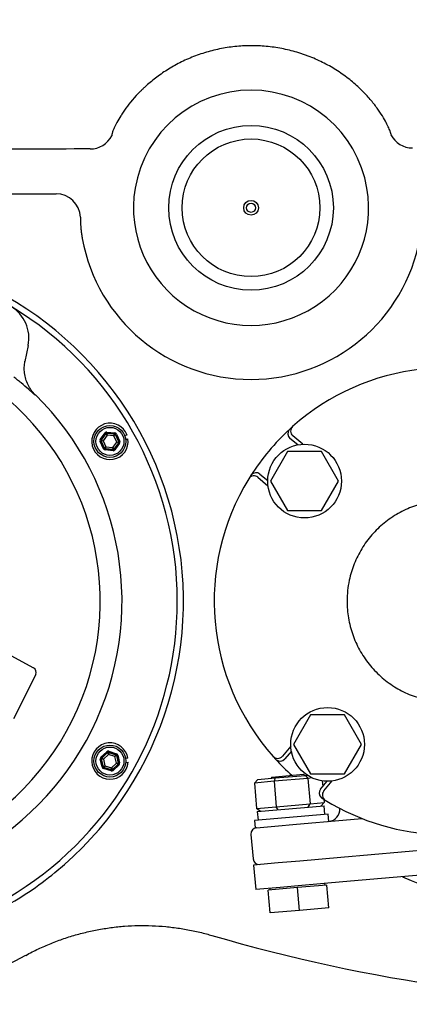
# Model space of a CAD drawing. Extents: x 6 to 3327, y 5 to 2346.
# Drawn here: x 551 to 710, y 1451 to 1852 of the extents above; entities that cross this region are included whole.
import ezdxf

# ---------------------------------------------------------------- set-up
doc = ezdxf.new("R2010")
doc.units = 0
doc.header["$LTSCALE"] = 8
doc.layers.get('0').update_dxf_attribs({"linetype": 'CONTINUOUS'})

msp = doc.modelspace()

# ---------------------------------------------------------------- linework, layer by layer
at = {"color": 8, "linetype": 'CONTINUOUS'}
for p, q in [((475.4488, 1780.7232), (566.1051, 1780.7232)), ((584.1138, 1680.8322), (586.0229, 1683.5031)), ((586.3482, 1683.2705), (584.4391, 1680.5996)), ((584.4957, 1680.5941), (586.3718, 1683.2188)), ((586.8882, 1682.5658), (585.2807, 1680.3169)), ((586.0229, 1683.5031), (586.3482, 1683.2705)), ((586.3718, 1683.2188), (586.3482, 1683.2705)), ((586.8882, 1682.5658), (586.3718, 1683.2188)), ((586.7511, 1683.8341), (586.7123, 1683.436)), ((589.98, 1683.1181), (586.7123, 1683.436)), ((586.7123, 1683.436), (586.7359, 1683.3843)), ((586.7359, 1683.3843), (589.9469, 1683.0719)), ((586.7359, 1683.3843), (586.8882, 1682.5658)), ((586.7511, 1683.8341), (590.0187, 1683.5162)), ((589.6396, 1682.2981), (586.8882, 1682.5658)), ((589.6396, 1682.2981), (589.9469, 1683.0719)), ((590.2723, 1682.8393), (589.6396, 1682.2981)), ((590.7835, 1679.7815), (589.6396, 1682.2981)), ((589.9469, 1683.0719), (589.98, 1683.1181)), ((590.0187, 1683.5162), (589.98, 1683.1181)), ((590.3053, 1682.8856), (590.2723, 1682.8393)), ((590.2723, 1682.8393), (591.6072, 1679.9023)), ((590.3053, 1682.8856), (590.6694, 1683.0511)), ((591.6638, 1679.8968), (590.3053, 1682.8856)), ((590.6694, 1683.0511), (592.0279, 1680.0623)), ((584.0363, 1680.0361), (584.4004, 1680.2016)), ((585.3948, 1677.0473), (584.0363, 1680.0361)), ((584.1138, 1680.8322), (584.4391, 1680.5996)), ((584.4004, 1680.2016), (585.7589, 1677.2128)), ((584.457, 1680.1961), (584.4004, 1680.2016)), ((584.4391, 1680.5996), (584.4957, 1680.5941)), ((585.2807, 1680.3169), (584.457, 1680.1961)), ((585.792, 1677.2591), (584.457, 1680.1961)), ((584.4957, 1680.5941), (585.2807, 1680.3169)), ((585.2807, 1680.3169), (586.4246, 1677.8002)), ((585.792, 1677.2591), (586.4246, 1677.8002)), ((586.4246, 1677.8002), (586.1173, 1677.0265)), ((586.4246, 1677.8002), (589.176, 1677.5326)), ((589.176, 1677.5326), (590.7835, 1679.7815)), ((591.5685, 1679.5042), (589.6925, 1676.8796)), ((589.716, 1676.8278), (591.6251, 1679.4987)), ((591.9505, 1679.2662), (590.0414, 1676.5953)), ((590.7835, 1679.7815), (591.6072, 1679.9023)), ((591.5685, 1679.5042), (590.7835, 1679.7815)), ((591.6251, 1679.4987), (591.5685, 1679.5042)), ((591.6072, 1679.9023), (591.6638, 1679.8968)), ((591.6251, 1679.4987), (591.9505, 1679.2662)), ((591.6638, 1679.8968), (592.0279, 1680.0623)), ((585.3948, 1677.0473), (585.7589, 1677.2128)), ((585.7589, 1677.2128), (585.792, 1677.2591)), ((586.0843, 1676.9802), (586.0456, 1676.5822)), ((589.3132, 1676.2643), (586.0456, 1676.5822)), ((586.1173, 1677.0265), (586.0843, 1676.9802)), ((586.0843, 1676.9802), (589.3519, 1676.6623)), ((589.3284, 1676.7141), (586.1173, 1677.0265)), ((589.3284, 1676.7141), (589.176, 1677.5326)), ((589.176, 1677.5326), (589.6925, 1676.8796)), ((589.3519, 1676.6623), (589.3132, 1676.2643)), ((589.3519, 1676.6623), (589.3284, 1676.7141)), ((589.6925, 1676.8796), (589.716, 1676.8278)), ((589.716, 1676.8278), (590.0414, 1676.5953)), ((584.3489, 1551.5985), (586.7527, 1553.8346)), ((586.7527, 1553.8346), (587.0251, 1553.5418)), ((587.5323, 1554.0136), (587.4149, 1553.6313)), ((587.5323, 1554.0136), (590.6707, 1553.0499)), ((584.1141, 1550.8339), (584.5039, 1550.9234)), ((584.8487, 1547.6341), (584.1141, 1550.8339)), ((584.3489, 1551.5985), (584.6213, 1551.3057)), ((584.5039, 1550.9234), (585.2385, 1547.7236)), ((584.5582, 1550.9067), (584.5039, 1550.9234)), ((585.2802, 1547.7623), (584.5582, 1550.9067)), ((585.3895, 1550.8606), (584.5582, 1550.9067)), ((587.0251, 1553.5418), (584.6213, 1551.3057)), ((584.6213, 1551.3057), (584.6756, 1551.289)), ((584.6756, 1551.289), (587.0378, 1553.4864)), ((584.6756, 1551.289), (585.3895, 1550.8606)), ((587.4135, 1552.7435), (585.3895, 1550.8606)), ((585.3895, 1550.8606), (586.0081, 1548.1663)), ((587.0378, 1553.4864), (587.0251, 1553.5418)), ((587.4135, 1552.7435), (587.0378, 1553.4864)), ((587.4276, 1553.5759), (587.4135, 1552.7435)), ((590.0561, 1551.932), (587.4135, 1552.7435)), ((590.5533, 1552.6676), (587.4149, 1553.6313)), ((587.4149, 1553.6313), (587.4276, 1553.5759)), ((587.4276, 1553.5759), (590.5117, 1552.6289)), ((590.0561, 1551.932), (590.5117, 1552.6289)), ((590.7841, 1552.3361), (590.0561, 1551.932)), ((590.6747, 1549.2378), (590.0561, 1551.932)), ((590.5117, 1552.6289), (590.5533, 1552.6676)), ((590.6707, 1553.0499), (590.5533, 1552.6676)), ((590.8257, 1552.3748), (590.7841, 1552.3361)), ((590.7841, 1552.3361), (591.506, 1549.1917)), ((590.8257, 1552.3748), (591.2155, 1552.4643)), ((591.5603, 1549.175), (590.8257, 1552.3748)), ((591.2155, 1552.4643), (591.9501, 1549.2645)), ((584.8487, 1547.6341), (585.2385, 1547.7236)), ((585.2385, 1547.7236), (585.2802, 1547.7623)), ((585.2802, 1547.7623), (586.0081, 1548.1663)), ((585.5109, 1547.4307), (585.3936, 1547.0484)), ((588.532, 1546.0847), (585.3936, 1547.0484)), ((585.5526, 1547.4695), (585.5109, 1547.4307)), ((585.5109, 1547.4307), (588.6494, 1546.4671)), ((586.0081, 1548.1663), (585.5526, 1547.4695)), ((588.6367, 1546.5225), (585.5526, 1547.4695)), ((586.0081, 1548.1663), (588.6507, 1547.3549)), ((588.6494, 1546.4671), (588.532, 1546.0847)), ((588.6367, 1546.5225), (588.6507, 1547.3549)), ((588.6494, 1546.4671), (588.6367, 1546.5225)), ((588.6507, 1547.3549), (590.6747, 1549.2378)), ((588.6507, 1547.3549), (589.0265, 1546.612)), ((591.3886, 1548.8094), (589.0265, 1546.612)), ((589.0265, 1546.612), (589.0392, 1546.5566)), ((589.0392, 1546.5566), (591.443, 1548.7927)), ((589.0392, 1546.5566), (589.3116, 1546.2637)), ((591.7154, 1548.4999), (589.3116, 1546.2637)), ((590.6747, 1549.2378), (591.506, 1549.1917)), ((591.3886, 1548.8094), (590.6747, 1549.2378)), ((591.443, 1548.7927), (591.3886, 1548.8094)), ((591.443, 1548.7927), (591.7154, 1548.4999)), ((591.506, 1549.1917), (591.5603, 1549.175)), ((591.5603, 1549.175), (591.9501, 1549.2645))]:
    msp.add_line(p, q, dxfattribs=at)
at = {"color": 7, "linetype": 'CONTINUOUS'}
for p, q in [((554.7573, 1719.0742), (553.4297, 1712.5325)), ((557.6665, 1698.9926), (557.675, 1698.9843)), ((662.366, 1686.0813), (661.2115, 1685.039)), ((594.9795, 1682.5976), (594.0997, 1682.3805)), ((666.488, 1678.8827), (662.4191, 1682.2969)), ((594.4877, 1680.8077), (595.3675, 1681.0247)), ((664.4435, 1678.6401), (661.295, 1681.282)), ((660.3012, 1675.901), (653.373, 1663.901)), ((674.1576, 1675.901), (660.3012, 1675.901)), ((681.0858, 1663.901), (674.1576, 1675.901)), ((645.3677, 1666.157), (644.5417, 1664.8391)), ((649.082, 1666.7272), (652.2306, 1664.0852)), ((648.2778, 1665.4439), (652.3466, 1662.0297)), ((653.373, 1663.901), (660.3012, 1651.901)), ((674.1576, 1651.901), (681.0858, 1663.901)), ((660.3012, 1651.901), (674.1576, 1651.901)), ((547.7228, 1592.9503), (556.9785, 1587.9308)), ((557.8153, 1585.2812), (548.839, 1567.2552)), ((669.6688, 1568.8298), (662.7406, 1556.8298)), ((683.5252, 1568.8298), (669.6688, 1568.8298)), ((690.4534, 1556.8298), (683.5252, 1568.8298)), ((661.6153, 1556.0883), (658.2011, 1552.0195)), ((661.8579, 1554.0439), (659.216, 1550.8954)), ((662.7406, 1556.8298), (669.6688, 1544.8298)), ((683.5252, 1544.8298), (690.4534, 1556.8298)), ((595.3483, 1551.1597), (594.4429, 1551.1226)), ((654.4167, 1551.9664), (655.4591, 1550.8119)), ((594.5092, 1549.504), (595.4147, 1549.5411)), ((646.799, 1541.1131), (648.1744, 1542.5383)), ((654.7986, 1541.8129), (646.799, 1541.1131)), ((648.1744, 1542.5383), (655.3074, 1543.1624)), ((653.9089, 1543.542), (653.4543, 1543.0003)), ((653.9089, 1543.542), (666.8594, 1544.675)), ((655.3074, 1543.1624), (654.7986, 1541.8129)), ((668.5407, 1543.0152), (654.7986, 1541.8129)), ((654.7986, 1541.8129), (655.7051, 1531.4525)), ((655.3074, 1543.1624), (667.5607, 1544.2344)), ((667.4011, 1544.2205), (666.8594, 1544.675)), ((667.5607, 1544.2344), (668.3458, 1544.3031)), ((667.5607, 1544.2344), (668.5407, 1543.0152)), ((670.385, 1543.1766), (668.5407, 1543.0152)), ((668.5407, 1543.0152), (669.4471, 1532.6548)), ((669.6688, 1544.8298), (683.5252, 1544.8298)), ((673.7708, 1538.6824), (676.4128, 1541.8309)), ((674.4167, 1541.9891), (674.6177, 1539.6917)), ((675.0541, 1537.8781), (678.4683, 1541.947)), ((646.799, 1541.1131), (647.7054, 1530.7526)), ((674.341, 1534.968), (675.6589, 1534.142)), ((675.0714, 1534.5066), (675.1894, 1533.1572)), ((647.7054, 1530.7526), (655.7051, 1531.4525)), ((649.3074, 1529.5878), (647.7054, 1530.7526)), ((648.0086, 1529.4742), (675.2086, 1531.8539)), ((655.7051, 1531.4525), (669.4471, 1532.6548)), ((656.4405, 1530.2119), (655.7051, 1531.4525)), ((668.6938, 1531.2839), (669.4471, 1532.6548)), ((669.4471, 1532.6548), (675.1894, 1533.1572)), ((675.1894, 1533.1572), (673.814, 1531.7319)), ((675.5136, 1528.3672), (675.2086, 1531.8539)), ((676.8087, 1528.4805), (646.9228, 1525.8658)), ((646.9228, 1525.8658), (647.1843, 1522.8772)), ((648.0086, 1529.4742), (648.3137, 1525.9875)), ((663.9736, 1524.3461), (682.76, 1525.9897)), ((677.0702, 1525.4919), (676.8087, 1528.4805)), ((682.76, 1525.9897), (690.5921, 1526.6749)), ((647.6824, 1522.9208), (647.1843, 1522.8772)), ((647.6824, 1522.9208), (655.1539, 1523.5745)), ((655.1539, 1523.5745), (663.9736, 1524.3461)), ((645.4098, 1520.2124), (646.2814, 1510.2505)), ((786.3488, 1519.9953), (681.98, 1510.8642)), ((681.98, 1510.8642), (665.2809, 1509.4032)), ((787.2204, 1510.0333), (682.8515, 1500.9022)), ((656.4612, 1508.6316), (646.4993, 1507.76)), ((646.4993, 1507.76), (647.3708, 1497.7981)), ((665.2809, 1509.4032), (656.4612, 1508.6316)), ((657.3328, 1498.6696), (647.3708, 1497.7981)), ((664.3671, 1498.5824), (652.4128, 1497.5365)), ((653.0989, 1498.2992), (653.1599, 1497.6019)), ((666.1525, 1499.4412), (657.3328, 1498.6696)), ((676.3215, 1499.6282), (664.3671, 1498.5824)), ((665.1777, 1489.3178), (664.3671, 1498.5824)), ((682.8515, 1500.9022), (666.1525, 1499.4412)), ((675.5743, 1499.5629), (675.5133, 1500.2602)), ((677.132, 1490.3636), (676.3215, 1499.6282)), ((653.2233, 1488.2719), (652.4128, 1497.5365)), ((677.132, 1490.3636), (665.1777, 1489.3178)), ((665.1777, 1489.3178), (653.2233, 1488.2719))]:
    msp.add_line(p, q, dxfattribs=at)
for centre, radius in [((645.4488, 1775.0492), 33.5), ((645.4488, 1775.0492), 28), ((645.4488, 1775.0492), 3), ((645.4488, 1775.0492), 1.8453), ((588.0321, 1680.0492), 6.5), ((667.2294, 1663.901), 15), ((676.597, 1556.8298), 15), ((588.0321, 1550.0492), 6.5)]:
    msp.add_circle(centre, radius, dxfattribs=at)
at = {"color": 8, "linetype": 'CONTINUOUS'}
for centre in [(588.0321, 1680.0492), (588.0321, 1550.0492)]:
    msp.add_circle(centre, 5.7, dxfattribs=at)
for centre, radius, start, end in [((645.4488, 1775.0492), 47.8431, 9.606917, 170.393083), ((579.9746, 1808.8957), 9.9069, 270.045491, 332.624184), ((711.1584, 1809.283), 9.9069, 207.558185, 269.954692), ((645.4488, 1775.0492), 47.8431, 170.393083, 9.606917), ((566.0918, 1770.7152), 10.008, 3.192759, 89.923634), ((645.4488, 1775.0492), 69.8043, 190.333337, 349.666663), ((475.4488, 1615.0492), 108.6673, 171.444421, 135.611826), ((586.6972, 1682.9861), 0.4001, 84.454122, 144.432677), ((589.9081, 1682.6737), 0.4001, 24.454122, 84.432677), ((584.8212, 1680.3616), 0.4001, 144.454122, 204.432677), ((591.243, 1679.7368), 0.4001, 324.454122, 24.432677), ((586.1562, 1677.4247), 0.4001, 204.454122, 264.432677), ((589.367, 1677.1123), 0.4001, 264.454122, 324.432677), ((584.9482, 1550.9961), 0.4001, 132.941308, 192.919863), ((587.3102, 1553.1934), 0.4001, 72.941308, 132.919863), ((590.3942, 1552.2465), 0.4001, 12.941308, 72.919863), ((585.6701, 1547.8519), 0.4001, 192.941308, 252.919863), ((588.754, 1546.905), 0.4001, 252.941308, 312.919863), ((591.1161, 1549.1022), 0.4001, 312.941308, 12.919863)]:
    msp.add_arc(centre, radius, start, end, dxfattribs=at)
at = {"color": 7, "linetype": 'CONTINUOUS'}
for centre, radius, start, end in [((475.4488, 1615.0492), 142.5, 309.2796, 76.464145), ((475.4488, 1615.0492), 140, 0, 58.877803), ((540.0569, 1722.0575), 15, 348.528123, 58.877803), ((725.4488, 1615.0492), 95, 61.64065, 131.607939), ((475.4488, 1615.0492), 117.5, 261.466971, 45.589275), ((588.0321, 1680.0492), 7.4, 20.143835, 7.575522), ((664.0261, 1684.212), 2.5, 131.607939, 230), ((725.4488, 1615.0492), 95, 132.546025, 147.453975), ((662.902, 1683.1971), 2.5, 140, 230), ((662.902, 1683.1971), 2.5, 132.546025, 140), ((646.6708, 1663.5288), 2.5, 50, 148.392061), ((647.4751, 1664.8121), 2.5, 140, 147.453975), ((647.4751, 1664.8121), 2.5, 50, 140), ((725.4488, 1615.0492), 95, 148.392061, 221.607939), ((475.4488, 1615.0492), 140, 248.178444, 0), ((556.025, 1586.1727), 2, 333.528123, 61.528123), ((475.4488, 1615.0492), 163.9244, 192.718995, 298.538707), ((588.0321, 1550.0492), 7.4, 8.631021, 356.062707), ((656.286, 1553.6264), 2.5, 221.607939, 320), ((657.3009, 1552.5023), 2.5, 222.546025, 230), ((725.4488, 1615.0492), 95, 222.546025, 228.173551), ((657.3009, 1552.5023), 2.5, 230, 320), ((675.686, 1537.0754), 2.5, 140, 230), ((676.9692, 1536.2712), 2.5, 140, 238.392061), ((675.686, 1537.0754), 2.5, 230, 237.453975), ((725.4488, 1615.0492), 95, 238.392061, 298.35935), ((676.6344, 1530.4729), 5, 275, 3.298559), ((647.9003, 1520.4303), 2.5, 95, 185), ((648.7719, 1510.4684), 2.5, 185, 275), ((731.1139, 1550.2965), 53, 243.109208, 306.890792), ((475.4488, 1615.0492), 142.5, 298.538707, 309.2796), ((825.4488, 2150.0492), 698.9244, 253.7147414, 286.2852586)]:
    msp.add_arc(centre, radius, start, end, dxfattribs=at)
at = {"color": 8, "linetype": 'CONTINUOUS'}
for centre, major_axis, ratio, start_param, end_param in [((586.6737, 1683.0377), (0.3311, -0.7284), 0.99979694, 2.61808181, 3.6651035), ((586.6737, 1683.0377), (-0.1656, 0.3644), 0.99939112, 5.75967446, 6.80669615), ((589.9411, 1682.7198), (0.2327, 0.3256), 0.99939112, 5.75967446, 6.80669615), ((589.9411, 1682.7198), (-0.4653, -0.651), 0.99979694, 2.61808181, 3.6651035), ((584.7648, 1680.3671), (0.7964, -0.0775), 0.99979694, 2.61808181, 3.6651035), ((584.7648, 1680.3671), (0.3984, -0.0388), 0.99939112, 2.61808181, 3.6651035), ((591.2995, 1679.7313), (0.3984, -0.0388), 0.99939112, 5.75967446, 6.80669615), ((591.2995, 1679.7313), (-0.7964, 0.0775), 0.99979694, 2.61808181, 3.6651035), ((586.1232, 1677.3785), (0.4653, 0.651), 0.99979694, 2.61808181, 3.6651035), ((586.1232, 1677.3785), (0.2327, 0.3256), 0.99939112, 2.61808181, 3.6651035), ((589.3905, 1677.0607), (-0.3311, 0.7284), 0.99979694, 2.61808181, 3.6651035), ((589.3905, 1677.0607), (-0.1656, 0.3644), 0.99939112, 2.61808181, 3.6651035), ((587.2975, 1553.2487), (0.1791, -0.7799), 0.99979694, 2.61808181, 3.6651035), ((587.2975, 1553.2487), (-0.0896, 0.3901), 0.99939112, 5.75967446, 6.80669615), ((584.894, 1551.0128), (0.7649, -0.2349), 0.99979694, 2.61808181, 3.6651035), ((584.894, 1551.0128), (0.3826, -0.1175), 0.99939112, 2.61808181, 3.6651035), ((590.4357, 1552.2851), (0.2931, 0.2726), 0.99939112, 5.75967446, 6.80669615), ((590.4357, 1552.2851), (-0.5859, -0.545), 0.99979694, 2.61808181, 3.6651035), ((585.6285, 1547.8133), (0.5859, 0.545), 0.99979694, 2.61808181, 3.6651035), ((585.6285, 1547.8133), (0.2931, 0.2726), 0.99939112, 2.61808181, 3.6651035), ((588.7667, 1546.8497), (-0.1791, 0.7799), 0.99979694, 2.61808181, 3.6651035), ((588.7667, 1546.8497), (-0.0896, 0.3901), 0.99939112, 2.61808181, 3.6651035), ((591.1703, 1549.0856), (0.3826, -0.1175), 0.99939112, 5.75967446, 6.80669615), ((591.1703, 1549.0856), (-0.7649, 0.2349), 0.99979694, 2.61808181, 3.6651035)]:
    msp.add_ellipse(centre, major_axis=major_axis, ratio=ratio, start_param=start_param, end_param=end_param, dxfattribs=at)
for points, knots in [([(261.8832, 1773.1196), (260.8108, 1779.8927), (259.9495, 1786.6898), (258.9734, 1796.9212), (258.7006, 1800.3398), (258.2612, 1807.1796), (258.095, 1810.5941), (257.5277, 1827.6397), (257.9148, 1841.191), (260.3262, 1868.1276), (262.3506, 1881.513), (265.9232, 1898.1392), (266.6901, 1901.4591), (267.9197, 1906.4309), (268.3428, 1908.0869), (269.2156, 1911.3961), (269.6657, 1913.0507), (271.9784, 1921.2989), (274.023, 1927.8063), (280.7262, 1947.0615), (285.9518, 1959.5435), (297.8936, 1983.8088), (304.6097, 1995.592), (313.0288, 2008.4433), (313.9763, 2009.8656), (315.8955, 2012.6988), (316.8681, 2014.1109), (319.8156, 2018.3202), (321.819, 2021.0887), (327.9425, 2029.283), (332.1761, 2034.5975), (345.3218, 2050.1044), (354.6774, 2059.8618), (369.5947, 2073.6304), (374.7148, 2078.075), (382.6199, 2084.5212), (385.2925, 2086.6331), (389.3582, 2089.7451), (390.7229, 2090.7731), (393.4715, 2092.8104), (394.8566, 2093.8205), (407.3784, 2102.805), (418.887, 2110.0227), (442.6322, 2122.9789), (454.8687, 2128.7172), (473.7733, 2136.2071), (480.1668, 2138.5169), (488.2757, 2141.1658), (489.9034, 2141.6837), (493.1706, 2142.6954), (494.8115, 2143.1896), (499.7401, 2144.6326), (503.0322, 2145.5412), (519.5246, 2149.8214), (532.8194, 2152.4071), (559.6048, 2155.9457), (573.0955, 2156.8985), (590.0834, 2157.0501), (593.4873, 2157.0283), (598.6025, 2156.9164), (600.3092, 2156.8659), (603.7257, 2156.7383), (605.437, 2156.6611), (613.9814, 2156.2095), (620.7705, 2155.6386), (641.0019, 2153.3126), (654.3086, 2150.9464), (667.4372, 2147.7772)], [0, 0, 0, 0, 0.03125, 0.03125, 0.046875, 0.046875, 0.0625, 0.0625, 0.125, 0.125, 0.1875, 0.1875, 0.203125, 0.203125, 0.2109375, 0.2109375, 0.21875, 0.21875, 0.25, 0.25, 0.3125, 0.3125, 0.375, 0.375, 0.3828125, 0.3828125, 0.390625, 0.390625, 0.40625, 0.40625, 0.4375, 0.4375, 0.5, 0.5, 0.53125, 0.53125, 0.546875, 0.546875, 0.5546875, 0.5546875, 0.5625, 0.5625, 0.625, 0.625, 0.6875, 0.6875, 0.71875, 0.71875, 0.7265625, 0.7265625, 0.734375, 0.734375, 0.75, 0.75, 0.8125, 0.8125, 0.875, 0.875, 0.890625, 0.890625, 0.8984375, 0.8984375, 0.90625, 0.90625, 0.9375, 0.9375, 1, 1, 1, 1]), ([(702.3755, 1804.6996), (702.424, 1804.7695), (702.4206, 1804.9399), (702.3036, 1805.4784), (702.1905, 1805.8461), (701.84, 1806.7809), (701.6025, 1807.3485), (700.9746, 1808.6907), (700.5891, 1809.4547), (699.6456, 1811.1629), (699.0877, 1812.1071), (698.0875, 1813.6569), (697.7258, 1814.1969), (696.9536, 1815.3023), (696.5421, 1815.8696), (695.2249, 1817.6103), (694.2373, 1818.8225), (692.5631, 1820.6969), (691.9728, 1821.331), (690.722, 1822.6139), (690.0696, 1823.2543), (688.0369, 1825.1586), (686.5786, 1826.4084), (684.2311, 1828.2277), (683.4219, 1828.8249), (681.7491, 1829.9965), (680.8828, 1830.5724), (678.2459, 1832.2317), (676.4254, 1833.2563), (672.6649, 1835.1331), (670.725, 1835.9855), (668.2265, 1836.9364), (667.7231, 1837.1209), (666.7089, 1837.4781), (666.1976, 1837.651), (664.6631, 1838.1487), (663.636, 1838.4535), (660.5428, 1839.2891), (658.4648, 1839.7411), (654.277, 1840.4399), (652.1672, 1840.6866), (648.9783, 1840.9013), (647.9113, 1840.9469), (645.769, 1840.9854), (644.6945, 1840.9781), (641.4962, 1840.8777), (639.3848, 1840.7067), (635.2037, 1840.1638), (633.1339, 1839.7918), (630.0622, 1839.0844), (629.0437, 1838.8236), (627.0184, 1838.252), (626.0105, 1837.9406), (623.0378, 1836.9426), (621.1132, 1836.1894), (617.3813, 1834.5213), (615.5739, 1833.6064), (612.9556, 1832.1227), (612.0959, 1831.6081), (610.4204, 1830.551), (609.6066, 1830.0099), (607.2357, 1828.3549), (605.7494, 1827.2092), (603.6589, 1825.4493), (602.9852, 1824.8559), (602.0091, 1823.9583), (601.6894, 1823.6579), (601.0617, 1823.0551), (600.753, 1822.7523), (598.0439, 1820.0376), (596.1009, 1817.6869), (594.1299, 1814.9721), (593.7584, 1814.4398), (593.0604, 1813.4027), (592.7368, 1812.9023), (591.8345, 1811.4573), (591.3241, 1810.5688), (590.4543, 1808.9514), (590.095, 1808.2223), (589.6538, 1807.2566), (589.523, 1806.9559), (589.2944, 1806.4044), (589.1963, 1806.1527), (588.946, 1805.4691), (588.8378, 1805.1086), (588.7265, 1804.5791), (588.7234, 1804.41), (588.7721, 1804.3402)], [0, 0, 0, 0, 0.03125, 0.03125, 0.0625, 0.0625, 0.09375, 0.09375, 0.125, 0.125, 0.15625, 0.15625, 0.171875, 0.171875, 0.1875, 0.1875, 0.21875, 0.21875, 0.234375, 0.234375, 0.25, 0.25, 0.28125, 0.28125, 0.296875, 0.296875, 0.3125, 0.3125, 0.34375, 0.34375, 0.375, 0.375, 0.3828125, 0.3828125, 0.390625, 0.390625, 0.40625, 0.40625, 0.4375, 0.4375, 0.46875, 0.46875, 0.484375, 0.484375, 0.5, 0.5, 0.53125, 0.53125, 0.5625, 0.5625, 0.578125, 0.578125, 0.59375, 0.59375, 0.625, 0.625, 0.65625, 0.65625, 0.671875, 0.671875, 0.6875, 0.6875, 0.71875, 0.71875, 0.734375, 0.734375, 0.7421875, 0.7421875, 0.75, 0.75, 0.8125, 0.8125, 0.828125, 0.828125, 0.84375, 0.84375, 0.875, 0.875, 0.90625, 0.90625, 0.921875, 0.921875, 0.9375, 0.9375, 0.96875, 0.96875, 1, 1, 1, 1]), ([(576.0843, 1771.2726), (576.0641, 1771.254), (576.0468, 1771.1879), (576.0256, 1771.0187), (576.0194, 1770.9506), (576.0088, 1770.7901), (576.0044, 1770.6973), (575.9947, 1770.3843), (575.9928, 1770.131), (575.9993, 1769.6816), (576.0031, 1769.5202), (576.0143, 1769.1727), (576.0218, 1768.9865), (576.0505, 1768.4013), (576.0779, 1767.9723), (576.1351, 1767.2666), (576.1571, 1767.0193), (576.2067, 1766.5098), (576.2342, 1766.2489), (576.3253, 1765.4477), (576.3976, 1764.8893), (576.57, 1763.7199), (576.6676, 1763.1262), (576.7767, 1762.5281)], [0, 0, 0, 0, 0.125, 0.125, 0.1875, 0.1875, 0.25, 0.25, 0.375, 0.375, 0.4375, 0.4375, 0.5, 0.5, 0.625, 0.625, 0.6875, 0.6875, 0.75, 0.75, 0.875, 0.875, 1, 1, 1, 1]), ([(557.6271, 1698.7996), (557.6227, 1698.8036), (556.7363, 1699.6149), (554.9241, 1701.2266), (552.4911, 1703.292), (550.4531, 1704.9737), (549.4646, 1705.774), (548.9647, 1706.1787)], [0, 0, 0, 0, 0.00170685, 0.34606877, 0.69486412, 0.8457015, 1, 1, 1, 1])]:
    msp.add_open_spline(points, degree=3, knots=knots, dxfattribs=at)
msp.add_open_spline([(579.9825, 1798.9888), (545.1368, 1798.8841), (510.2926, 1798.7787), (475.4488, 1798.6731)], degree=3, dxfattribs=at)
at = {"color": 7, "linetype": 'CONTINUOUS'}
for points, knots in [([(557.6665, 1698.9926), (557.1006, 1699.603), (555.9523, 1700.8415), (554.6611, 1703.0218), (553.7218, 1705.3904), (553.2156, 1707.8125), (553.1102, 1710.2452), (553.2926, 1711.8478), (553.4556, 1712.66), (553.4621, 1712.6921)], [0, 0, 0, 0, 0.16692307, 0.33868861, 0.50561112, 0.67737129, 0.83343651, 0.99342726, 1, 1, 1, 1]), ([(725.5821, 1656.0184), (725.4561, 1656.0286), (723.0546, 1656.2237), (718.2815, 1655.5139), (711.5803, 1653.8278), (705.2182, 1650.8793), (699.5012, 1646.9807), (694.4792, 1642.1254), (690.3857, 1636.5539), (687.2593, 1630.319), (685.4906, 1624.5176), (684.6699, 1619.3667), (684.3973, 1614.2248), (684.9016, 1608.1698), (686.6226, 1601.4829), (689.4677, 1595.1212), (693.3055, 1589.3802), (698.0964, 1584.3167), (703.62, 1580.1713), (709.8195, 1576.9604), (716.4097, 1574.9318), (721.8189, 1573.994), (724.9159, 1574.1457), (725.7391, 1574.1861)], [0, 0, 0, 0, 0.0029408, 0.05605299, 0.11071307, 0.16366964, 0.21816697, 0.27103163, 0.32543245, 0.37824548, 0.43259187, 0.46581542, 0.49940928, 0.55219188, 0.60650573, 0.65928955, 0.71360383, 0.76640202, 0.82072982, 0.87356738, 0.92793393, 0.98084498, 1, 1, 1, 1]), ([(553.7829, 1471.0075), (554.6532, 1471.4888), (557.1595, 1472.8749), (561.459, 1474.8584), (566.6492, 1476.9708), (571.9562, 1478.7731), (577.3601, 1480.2788), (582.8522, 1481.479), (588.405, 1482.3703), (593.9836, 1482.9447), (599.5696, 1483.2015), (605.1579, 1483.1453), (610.7492, 1482.7737), (616.3262, 1482.0934), (621.8616, 1481.0811), (626.241, 1480.0851), (628.7377, 1479.3211), (629.4379, 1479.1069)], [0, 0, 0, 0, 0.03819949, 0.11001427, 0.18172222, 0.25342083, 0.32520191, 0.39713066, 0.46928153, 0.54114721, 0.6124671, 0.68400057, 0.75573505, 0.82764785, 0.89970668, 0.97187259, 1, 1, 1, 1])]:
    msp.add_open_spline(points, degree=3, knots=knots, dxfattribs=at)

doc.saveas('drawing.dxf')
